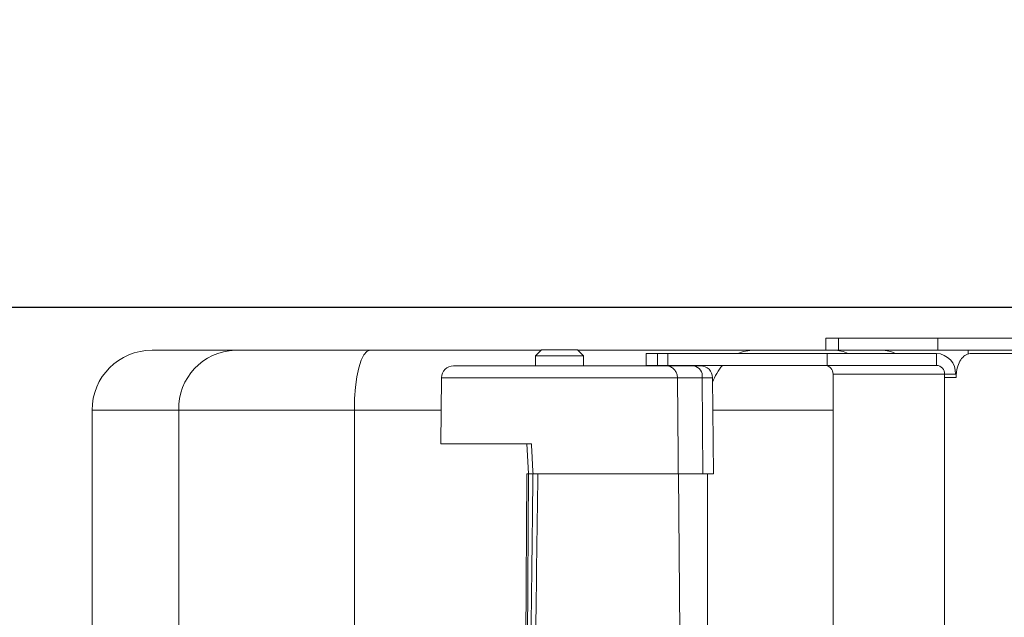
# Model space of a CAD drawing. Extents: x 0 to 1218, y 0 to 893.
# Drawn here: x 166 to 248, y 725 to 775 of the extents above; entities that cross this region are included whole.
import ezdxf

# ---------------------------------------------------------------- set-up
doc = ezdxf.new("R2010")
doc.units = 0
doc.header["$LTSCALE"] = 4
doc.header["$MEASUREMENT"] = 0
doc.layers.get('0').update_dxf_attribs({"linetype": 'CONTINUOUS'})
doc.layers.get('Defpoints').update_dxf_attribs({"linetype": 'CONTINUOUS'})
doc.layers.add('DIM', color=7, linetype='CONTINUOUS')
doc.styles.add('STD3', font='ARIAL.TTF', dxfattribs={"height": 12})
doc.dimstyles.new('1_DEC_PLACE', dxfattribs={"dimscale": 4, "dimtxt": 1.6, "dimasz": 3, "dimexe": 2, "dimexo": 2, "dimgap": 3, "dimtad": 0, "dimtih": 1, "dimtoh": 1, "dimdec": 1, "dimzin": 0, "dimdsep": 46, "dimtxsty": 'STD3', "dimcen": 3, "dimdle": 1.3, "dimclrd": 256, "dimclre": 256, "dimclrt": 256, "dimadec": 0, "dimazin": 0, "dimtfac": 0.75, "dimtdec": 1, "dimtofl": 0, "dimtmove": 0, "dimatfit": 3, "dimfxl": 0, "dimtolj": 1, "dimtzin": 0, "dimarcsym": 0})

# ---------------------------------------------------------------- blocks, each defined once
blk = doc.blocks.new('*D39')
at = {"layer": 'Defpoints', "color": 0}
for p in [(109.478, 750.508), (259.13, 750.508), (153.274, 651.947)]:
    blk.add_point(p, dxfattribs=at)
at = {"layer": 'DIM', "lineweight": -2}
for p, q in [((109.478, 762.508), (109.478, 774.508)), ((109.478, 755.708), (109.478, 729.062)), ((251.13, 750.508), (101.478, 750.508)), ((109.478, 646.747), (109.478, 669.642)), ((145.274, 651.947), (101.478, 651.947)), ((109.478, 639.947), (109.478, 627.947))]:
    blk.add_line(p, q, dxfattribs=at)
at = {"layer": 'DIM'}
for points in [[(107.478, 762.508), (111.478, 762.508), (109.478, 750.508)], [(111.478, 639.947), (107.478, 639.947), (109.478, 651.947)]]:
    blk.add_solid(points, dxfattribs=at)
at = {"layer": 'DIM', "insert": (109.478, 699.352), "char_height": 12, "attachment_point": 5, "style": 'STD3'}
blk.add_mtext('\\A1;98.6\\P [3.88"]', dxfattribs=at)

msp = doc.modelspace()

# ---------------------------------------------------------------- linework, layer by layer
at = {"color": 7, "linetype": 'Continuous', "lineweight": 15}
for p, q in [((232.917, 747.947), (232.917, 746.947)), ((232.917, 747.947), (233.966, 747.947)), ((233.966, 746.947), (233.966, 747.947)), ((233.966, 747.947), (242.241, 747.947)), ((242.241, 746.947), (242.241, 747.947)), ((242.241, 747.947), (252.391, 747.947)), ((176.774, 746.947), (183.693, 746.947)), ((183.693, 746.947), (194.909, 746.947)), ((194.909, 746.947), (209.183, 746.947)), ((209.225, 746.988), (208.725, 746.488)), ((209.225, 746.988), (210.725, 746.988)), ((210.725, 746.988), (212.225, 746.988)), ((212.725, 746.488), (212.225, 746.988)), ((212.266, 746.947), (226.777, 746.947)), ((217.945, 746.683), (217.945, 745.683)), ((217.945, 746.683), (218.882, 746.683)), ((218.882, 746.683), (218.882, 745.683)), ((218.882, 746.683), (219.728, 746.683)), ((219.728, 745.683), (219.728, 746.683)), ((219.728, 746.683), (233.017, 746.683)), ((226.777, 746.947), (232.917, 746.947)), ((232.917, 746.947), (233.966, 746.947)), ((233.017, 746.683), (233.017, 745.683)), ((233.017, 746.683), (242.137, 746.683)), ((233.966, 746.947), (242.241, 746.947)), ((242.137, 745.683), (242.137, 746.683)), ((242.241, 746.947), (252.391, 746.947)), ((245.061, 746.683), (252.391, 746.683)), ((208.725, 746.488), (208.725, 745.647)), ((210.725, 746.488), (208.725, 746.488)), ((212.725, 746.488), (210.725, 746.488)), ((212.725, 745.647), (212.725, 746.488)), ((218.882, 745.683), (217.945, 745.683)), ((218.882, 745.683), (219.728, 745.683)), ((233.017, 745.683), (219.728, 745.683)), ((233.017, 745.683), (242.137, 745.683)), ((201.882, 745.647), (219.564, 745.647)), ((219.564, 745.647), (221.901, 745.647)), ((221.901, 745.647), (222.47, 745.647)), ((233.507, 744.947), (242.805, 744.947)), ((233.507, 744.947), (233.507, 719.683)), ((243.711, 744.947), (242.805, 744.947)), ((242.805, 744.947), (242.805, 744.683)), ((200.882, 744.655), (200.833, 739.147)), ((222.608, 744.655), (220.542, 744.655)), ((222.608, 744.655), (222.657, 736.647)), ((223.54, 736.647), (223.47, 744.655)), ((242.805, 744.683), (242.805, 713.683)), ((243.764, 744.683), (242.805, 744.683)), ((171.774, 741.947), (171.774, 661.947)), ((193.624, 741.947), (178.998, 741.947)), ((178.998, 661.947), (178.998, 741.947)), ((208.371, 739.147), (200.833, 739.147)), ((207.988, 739.164), (208.121, 736.646)), ((208.007, 736.647), (207.902, 721.647)), ((208.147, 736.647), (208.042, 721.659)), ((220.61, 736.647), (208.51, 736.647)), ((222.657, 736.647), (220.61, 736.647)), ((220.74, 723.447), (220.625, 736.647)), ((223.54, 736.647), (222.657, 736.647))]:
    msp.add_line(p, q, dxfattribs=at)
at = {"color": 8, "linetype": 'Continuous', "lineweight": 15}
for p, q in [((244.76, 746.947), (244.76, 746.661)), ((220.542, 744.655), (200.882, 744.655)), ((223.47, 744.655), (222.608, 744.655)), ((178.998, 741.947), (171.774, 741.947)), ((200.858, 741.947), (193.624, 741.947)), ((193.624, 686.931), (193.624, 741.947)), ((233.507, 741.947), (223.493, 741.947)), ((223.04, 716.947), (223.04, 736.647))]:
    msp.add_line(p, q, dxfattribs=at)
at = {"color": 7, "linetype": 'Continuous', "lineweight": 15, "flags": 128}
for points in [[(194.909, 746.947), (194.659, 746.85), (194.417, 746.566), (194.195, 746.104), (194, 745.482), (193.841, 744.724), (193.722, 743.86), (193.649, 742.922), (193.624, 741.947)], [(220.542, 744.655), (220.598, 738.146), (220.61, 736.647)]]:
    msp.add_lwpolyline(points, dxfattribs=at)
at = {"color": 8, "linetype": 'Continuous', "lineweight": 15, "flags": 128}
for points in [[(226.777, 746.947), (226.048, 746.85), (225.58, 746.683)], [(233.727, 746.947), (234.354, 746.85), (234.757, 746.683)], [(237.689, 746.947), (238.316, 746.85), (238.719, 746.683)]]:
    msp.add_lwpolyline(points, dxfattribs=at)
at = {"color": 7, "linetype": 'Continuous', "lineweight": 15}
for centre, radius, start, end in [((176.774, 741.947), 5, 90, 180), ((183.85, 742.094), 4.855, 91.85722, 181.74392), ((242.052, 745.024), 1.661, 357.32464, 87.04801), ((232.803, 744.979), 0.705, 357.32434, 87.04869), ((242.101, 744.979), 0.705, 357.32434, 87.04869), ((201.882, 744.647), 1, 90, 179.5), ((221.726, 744.774), 0.89, 352.32534, 78.67593), ((222.47, 744.647), 1, 0.5, 90)]:
    msp.add_arc(centre, radius, start, end, dxfattribs=at)
at = {"color": 8, "linetype": 'Continuous', "lineweight": 15}
msp.add_arc((228.17, 742.47), 5.035, 140.34732, 158.89188, dxfattribs=at)
at = {"color": 7, "linetype": 'Continuous', "lineweight": 15}
for points, knots in [([(245.061, 746.683), (244.904, 746.662), (244.589, 746.619), (244.204, 746.28), (243.928, 745.779), (243.785, 745.216), (243.77, 744.838), (243.764, 744.683)], [0, 0, 0, 0, 0.213692, 0.427487, 0.63946, 0.852207, 1, 1, 1, 1]), ([(219.564, 745.647), (219.566, 745.647), (219.657, 745.646), (219.854, 745.618), (220.128, 745.487), (220.356, 745.262), (220.51, 744.977), (220.532, 744.762), (220.542, 744.655)], [0, 0, 0, 0, 0.004742, 0.183353, 0.39933, 0.602988, 0.801403, 1, 1, 1, 1]), ([(208.371, 739.147), (208.39, 738.814), (208.436, 737.98), (208.482, 737.147), (208.51, 736.647)], [0, 0, 0, 0, 0.399285, 1, 1, 1, 1]), ([(208.504, 736.647), (208.489, 735.537), (208.159, 709.971), (207.862, 684.404), (207.578, 659.946)], [0, 0, 0, 0, 0.043402, 1, 1, 1, 1]), ([(208.911, 736.647), (208.78, 726.643), (208.611, 713.857), (208.364, 694.637), (208.166, 679.074), (208.007, 666.294), (207.928, 659.947)], [0, 0, 0, 0, 0.391272, 0.500109, 0.751741, 1, 1, 1, 1]), ([(208.008, 736.647), (208.007, 736.647), (207.998, 736.647), (208.033, 736.647), (208.092, 736.647), (208.138, 736.647), (208.147, 736.647)], [0, 0, 0, 0, 0.02169, 0.460899, 0.900127, 1, 1, 1, 1]), ([(208.51, 736.647), (208.456, 736.647), (208.349, 736.647), (208.223, 736.647), (208.137, 736.647), (208.127, 736.647), (208.121, 736.647)], [0, 0, 0, 0, 0.250983, 0.501973, 0.752862, 1, 1, 1, 1]), ([(208.509, 736.647), (208.509, 736.647), (208.509, 736.647), (208.574, 736.647), (208.686, 736.647), (208.809, 736.647), (208.887, 736.647), (208.911, 736.647)], [0, 0, 0, 0, 0.164532, 0.407428, 0.650315, 0.893203, 1, 1, 1, 1])]:
    msp.add_open_spline(points, degree=3, knots=knots, dxfattribs=at)

# ---------------------------------------------------------------- dimensions: what is measured, and where the dimension line sits
at = {"layer": 'DIM'}
dim = msp.add_linear_dim(base=(109.478, 750.508), p1=(153.274, 651.947), p2=(259.13, 750.508), angle=90, dimstyle='1_DEC_PLACE', override={"dimpost": '\\X'}, dxfattribs=at)
dim.commit()
dim.dimension.update_dxf_attribs({"geometry": '*D39', "text_midpoint": (109.478, 699.352), "dimtype": 160})

doc.saveas('drawing.dxf')
